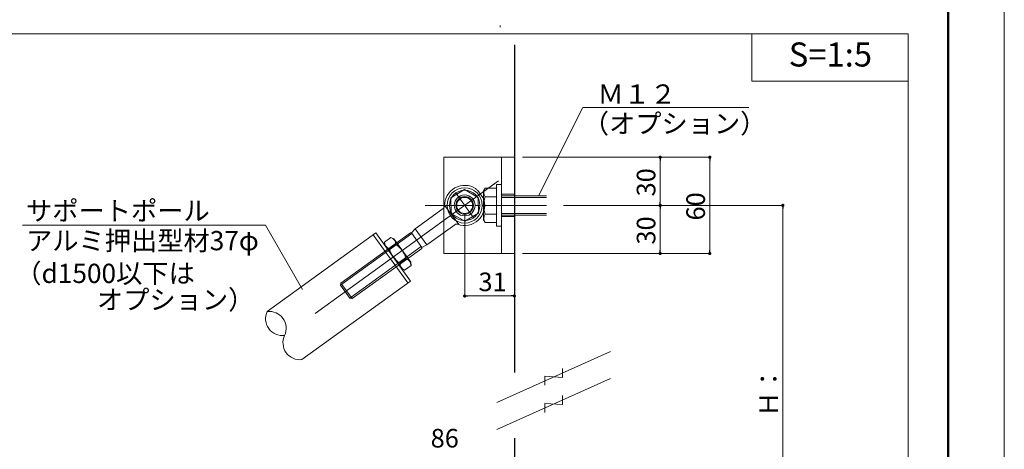
# Model space of a CAD drawing. Units: millimetres. Extents: x 0 to 4300, y 0 to 1485.
# Drawn here: x 1486 to 2100, y 435 to 703 of the extents above; entities that cross this region are included whole.
import ezdxf
from ezdxf.enums import TextEntityAlignment as Align

# ---------------------------------------------------------------- set-up
doc = ezdxf.new("R2010")
doc.units = ezdxf.units.MM
doc.linetypes.add('CENTER2', pattern=[23, 20, -1, 1, -1])
doc.linetypes.add('HIDDEN', pattern=[9.525, 6.35, -3.175])
doc.layers.get('DEFPOINTS').update_dxf_attribs({"lineweight": 9})
for name, color, linetype, lineweight in [('ボルト・ビス', 8, 'Continuous', 13), ('ポール', 7, 'Continuous', 13), ('寸法線', 8, 'Continuous', 13), ('引出線', 8, 'Continuous', 13), ('文字', 8, 'Continuous', 18), ('本体パネル', 7, 'Continuous', 13), ('枠', 7, 'Continuous', 20), ('ﾚｲﾔｰ1', 7, 'Continuous', 18), ('ﾚｲﾔｰ4', 6, 'Continuous', 9)]:
    doc.layers.add(name, color=color, linetype=linetype, lineweight=lineweight)
doc.styles.add('スタイル4', font='simplex.shx', dxfattribs={"bigfont": 'extfont2.shx'})

msp = doc.modelspace()

# ---------------------------------------------------------------- linework, layer by layer
at = {"color": 0, "linetype": 'ByBlock', "lineweight": -2}
for p, q in [((1885.32, 615.84), (1885.32, 614.84)), ((1916.25, 615.84), (1916.25, 614.84)), ((1885.32, 587.84), (1885.32, 588.84)), ((1885.32, 585.84), (1885.32, 584.84)), ((1961.85, 585.84), (1961.85, 584.84)), ((1885.32, 557.84), (1885.32, 558.84)), ((1916.25, 557.84), (1916.25, 558.84)), ((1764.37, 530.38), (1765.37, 530.38)), ((1793.37, 530.38), (1792.37, 530.38))]:
    msp.add_line(p, q, dxfattribs=at)
at = {"color": 0, "linetype": 'ByBlock', "lineweight": 0, "const_width": 1}
for points in [[(1885.32, 616.34, 1), (1885.32, 617.34, 1)], [(1916.25, 616.34, 1), (1916.25, 617.34, 1)], [(1885.32, 586.34, 1), (1885.32, 587.34, 1)], [(1885.32, 587.34, 1), (1885.32, 586.34, 1)], [(1961.85, 586.34, 1), (1961.85, 587.34, 1)], [(1885.32, 557.34, 1), (1885.32, 556.34, 1)], [(1916.25, 557.34, 1), (1916.25, 556.34, 1)], [(1763.87, 530.38, 1), (1762.87, 530.38, 1)], [(1793.87, 530.38, 1), (1794.87, 530.38, 1)]]:
    msp.add_lwpolyline(points, format="xyb", close=True, dxfattribs=at)
at = {"layer": 'DEFPOINTS', "color": 8, "ltscale": 2}
msp.add_line((2100, 0), (2100, 1485), dxfattribs=at)
at = {"layer": 'ボルト・ビス', "linetype": 'Continuous', "ltscale": 2}
for p, q in [((1776.16, 597.59), (1775.17, 595.87)), ((1775.17, 577.8), (1775.17, 595.87)), ((1776.16, 597.59), (1783.17, 597.59)), ((1786.37, 599.84), (1783.17, 599.84)), ((1783.17, 599.84), (1783.17, 573.84)), ((1783.17, 576.09), (1783.17, 597.59)), ((1786.37, 573.84), (1786.37, 599.84)), ((1776.16, 592.21), (1783.17, 592.21)), ((1814.37, 592.84), (1786.37, 592.84)), ((1814.37, 591.84), (1786.37, 591.84)), ((1776.16, 576.09), (1775.17, 577.8)), ((1776.16, 581.46), (1783.17, 581.46)), ((1814.37, 581.84), (1786.37, 581.84)), ((1814.37, 580.84), (1786.37, 580.84)), ((1776.16, 576.09), (1783.17, 576.09)), ((1783.17, 573.84), (1786.37, 573.84))]:
    msp.add_line(p, q, dxfattribs=at)
for centre, radius, start, end in [((1779.97, 594.9), 4.66, 144.793, 215.207), ((1792.68, 586.84), 17.37, 161.971, 198.029), ((1779.97, 578.77), 4.66, 144.793, 215.207)]:
    msp.add_arc(centre, radius, start, end, dxfattribs=at)
at = {"layer": 'ポール', "color": 2, "linetype": 'Continuous', "ltscale": 2}
for p, q in [((1750.37, 616.84), (1750.37, 556.84)), ((1794.37, 616.84), (1750.37, 616.84)), ((1786.37, 616.84), (1786.37, 556.84)), ((1794.37, 616.84), (1794.37, 556.84)), ((1794.37, 556.84), (1750.37, 556.84))]:
    msp.add_line(p, q, dxfattribs=at)
at = {"layer": 'ポール', "color": 251, "lineweight": 5}
for p, q in [((1784.5, 602.08), (1670.07, 519.51)), ((1769.15, 578.83), (1757.6, 594.84))]:
    msp.add_line(p, q, dxfattribs=at)
at = {"layer": 'ポール', "color": 7, "linetype": 'Continuous', "ltscale": 2}
for p, q in [((1763.26, 596.65), (1754.82, 591.65)), ((1771.82, 591.83), (1763.26, 596.65)), ((1754.82, 591.65), (1754.93, 581.84)), ((1771.93, 582.02), (1771.82, 591.83)), ((1754.93, 581.84), (1763.48, 577.02)), ((1763.48, 577.02), (1771.93, 582.02))]:
    msp.add_line(p, q, dxfattribs=at)
at = {"layer": 'ポール', "color": 8, "linetype": 'Continuous'}
for p, q in [((1774.68, 591.67), (1771.53, 596.04)), ((1750.05, 584.86), (1732.58, 572.26)), ((1750.87, 587.07), (1759.65, 574.9)), ((1732.58, 572.26), (1730.1, 569.71)), ((1739.83, 562.2), (1732.58, 572.26)), ((1757.3, 574.81), (1739.83, 562.2)), ((1730.44, 569.24), (1685.84, 537.05)), ((1729.52, 569.8), (1686.07, 538.45)), ((1730.1, 569.71), (1729.52, 569.8)), ((1736.64, 560.66), (1730.1, 569.71)), ((1736.29, 561.13), (1691.69, 528.94)), ((1736.54, 560.07), (1693.09, 528.72)), ((1736.64, 560.66), (1736.54, 560.07)), ((1739.83, 562.2), (1736.64, 560.66)), ((1685.84, 537.05), (1686.07, 538.45)), ((1691.69, 528.94), (1685.84, 537.05)), ((1693.09, 528.72), (1686.07, 538.45)), ((1691.69, 528.94), (1693.09, 528.72))]:
    msp.add_line(p, q, dxfattribs=at)
at = {"layer": 'ポール', "color": 7, "linetype": 'Continuous', "lineweight": 13, "ltscale": 2}
for p, q in [((1707.95, 569.65), (1640.17, 520.74)), ((1706.32, 568.48), (1727.98, 538.48)), ((1707.95, 569.65), (1729.6, 539.65)), ((1661.82, 490.74), (1729.6, 539.65))]:
    msp.add_line(p, q, dxfattribs=at)
at = {"layer": 'ポール', "linetype": 'Continuous', "lineweight": 13, "ltscale": 2}
for p, q in [((1717.36, 566.88), (1713.28, 563.95)), ((1717.36, 566.88), (1719.16, 566.07)), ((1729.74, 551.42), (1719.16, 566.07)), ((1713.28, 563.95), (1713.48, 561.98)), ((1724.06, 547.32), (1713.48, 561.98)), ((1720.5, 562.53), (1716.43, 559.59)), ((1726.79, 553.81), (1722.72, 550.87)), ((1725.87, 546.51), (1724.06, 547.32)), ((1729.94, 549.45), (1725.87, 546.51)), ((1729.94, 549.45), (1729.74, 551.42))]:
    msp.add_line(p, q, dxfattribs=at)
at = {"layer": 'ポール', "color": 7, "linetype": 'Continuous', "ltscale": 2}
for radius in [11, 5.5, 5]:
    msp.add_circle((1763.37, 586.84), radius, dxfattribs=at)
at = {"layer": 'ポール', "color": 8, "linetype": 'Continuous'}
for radius in [9.5, 6.5]:
    msp.add_circle((1763.37, 586.84), radius, dxfattribs=at)
for centre, radius, start, end in [((1763.37, 586.84), 12.5, 56.85571, 181.37802), ((1767.47, 593.12), 5, 35.81624, 56.85571), ((1763.37, 586.84), 12.5, 250.25446, 14.77677), ((1770.62, 588.75), 5, 14.77677, 35.81624), ((1748.88, 586.49), 2, 305.81624, 1.37802), ((1758.47, 573.19), 2, 70.25446, 125.81624)]:
    msp.add_arc(centre, radius, start, end, dxfattribs=at)
at = {"layer": 'ポール', "lineweight": 13, "ltscale": 2}
for centre, start, end in [((1715.16, 561.98), 5.80691, 65.83644), ((1718.63, 564.49), 185.79604, 245.82557), ((1724.59, 548.91), 5.79604, 65.82557), ((1728.06, 551.41), 185.80691, 245.83644)]:
    msp.add_arc(centre, 5.37, start, end, dxfattribs=at)
at = {"layer": 'ポール', "linetype": 'Continuous', "lineweight": 13, "ltscale": 2}
for centre, start, end in [((1732.97, 564.89), 197.78724, 233.84524), ((1710.25, 548.5), 17.78724, 53.84524)]:
    msp.add_arc(centre, 17.37, start, end, dxfattribs=at)
at = {"layer": 'ポール', "color": 7, "linetype": 'Continuous', "lineweight": 13, "ltscale": 2}
for centre, start, end in [((1649.74, 516.24), 154.8012, 276.83128), ((1641.43, 510.24), 334.8012, 96.83128), ((1660.56, 501.24), 154.8012, 276.83128)]:
    msp.add_arc(centre, 10.57, start, end, dxfattribs=at)
at = {"layer": '寸法線', "linetype": 'Continuous', "ltscale": 2}
for p, q in [((1799.37, 616.84), (1916.25, 616.84)), ((1807.7, 616.84), (1885.32, 616.84)), ((1885.32, 588.84), (1885.32, 614.84)), ((1916.25, 614.84), (1916.25, 558.84)), ((1794.37, 611.84), (1794.37, 530.38)), ((1825.1, 586.84), (1885.32, 586.84)), ((1825.1, 586.84), (1885.32, 586.84)), ((1833.44, 586.84), (1961.85, 586.84)), ((1885.32, 584.84), (1885.32, 558.84)), ((1961.85, 351.43), (1961.85, 584.84)), ((1763.37, 581.84), (1763.37, 530.38)), ((1799.37, 556.84), (1916.25, 556.84)), ((1819.37, 556.84), (1885.32, 556.84)), ((1765.37, 530.38), (1792.37, 530.38))]:
    msp.add_line(p, q, dxfattribs=at)
at = {"layer": '引出線', "linetype": 'Continuous', "ltscale": 2}
for p, q in [((1809.46, 592.84), (1837.13, 647.8)), ((1837.13, 647.8), (1940.64, 647.8)), ((1639.05, 574.49), (1487.56, 574.49)), ((1662.16, 534.45), (1639.05, 574.49))]:
    msp.add_line(p, q, dxfattribs=at)
at = {"layer": '文字', "ltscale": 2}
for p, q in [((2040, 693.76), (1942.58, 693.76)), ((1942.58, 693.76), (1942.58, 664.28)), ((2040, 664.28), (2040, 693.76)), ((1942.58, 664.28), (2040, 664.28))]:
    msp.add_line(p, q, dxfattribs=at)
at = {"layer": '本体パネル', "color": 8, "linetype": 'Continuous', "ltscale": 2}
msp.add_line((1785.48, 698.86), (1785.48, 697.92), dxfattribs=at)
at = {"layer": '枠', "lineweight": 50, "ltscale": 2}
msp.add_line((2065, 35), (2065, 1450), dxfattribs=at)
at = {"layer": '枠', "ltscale": 2}
for p, q in [((1069.51, 693.76), (2040, 693.76)), ((2040, 693.76), (2040, 151.25))]:
    msp.add_line(p, q, dxfattribs=at)
at = {"layer": 'ﾚｲﾔｰ1', "color": 3, "linetype": 'Continuous', "lineweight": 30, "ltscale": 2}
for p, q in [((1794.37, 686.93), (1794.37, 482.66)), ((1794.37, 441.69), (1794.37, 161.68))]:
    msp.add_line(p, q, dxfattribs=at)
at = {"layer": 'ﾚｲﾔｰ1', "color": 3, "linetype": 'Continuous', "lineweight": 15, "ltscale": 2}
for p, q in [((1854.37, 495.85), (1783.35, 464.1)), ((1813.36, 480.31), (1813.36, 474.73)), ((1813.36, 480.31), (1824.36, 479.64)), ((1824.36, 485.23), (1824.36, 479.64)), ((1854.37, 478.95), (1783.35, 447.21)), ((1824.36, 468.33), (1824.36, 462.74)), ((1813.36, 463.41), (1813.36, 457.83)), ((1813.36, 463.41), (1824.36, 462.74))]:
    msp.add_line(p, q, dxfattribs=at)
at = {"layer": 'ﾚｲﾔｰ4', "linetype": 'HIDDEN', "lineweight": 5, "ltscale": 2}
msp.add_line((1794.37, 593.84), (1786.37, 593.84), dxfattribs=at)
at = {"layer": 'ﾚｲﾔｰ4', "linetype": 'HIDDEN', "lineweight": 0, "ltscale": 2}
for p, q in [((1794.37, 593.84), (1786.37, 593.84)), ((1794.37, 579.84), (1786.37, 579.84))]:
    msp.add_line(p, q, dxfattribs=at)
at = {"layer": 'ﾚｲﾔｰ4', "linetype": 'CENTER2', "ltscale": 2}
msp.add_line((1814.37, 586.84), (1738.76, 586.84), dxfattribs=at)

# ---------------------------------------------------------------- texts
at = {"layer": '寸法線', "style": 'スタイル4'}
for s, p in [('30', (1882.32, 592.44)), ('60', (1913.25, 577.44)), ('30', (1882.32, 562.44)), ('Ｈ：', (1958.85, 454.99))]:
    msp.add_text(s, height=11.6, rotation=90, dxfattribs=at).set_placement(p)
for s, p in [('31', (1771.97, 533.38)), ('86', (1742.15, 435.94))]:
    msp.add_text(s, height=11.6, dxfattribs=at).set_placement(p)
at = {"layer": '文字', "ltscale": 2, "style": 'スタイル4'}
msp.add_text('S=1:5', height=15, dxfattribs=at).set_placement((1991.5, 678.94), align=Align.MIDDLE)
for s, p in [('Ｍ１２', (1846.25, 650.23)), ('（オプション）', (1837.03, 631.86)), ('サポートポール', (1489.74, 577.49)), ('アルミ押出型材37φ', (1489.74, 558.87)), ('（d1500以下は', (1483.04, 538.47)), ('オプション）', (1533.95, 522.05))]:
    msp.add_text(s, height=12, dxfattribs=at).set_placement(p)

doc.saveas('drawing.dxf')
